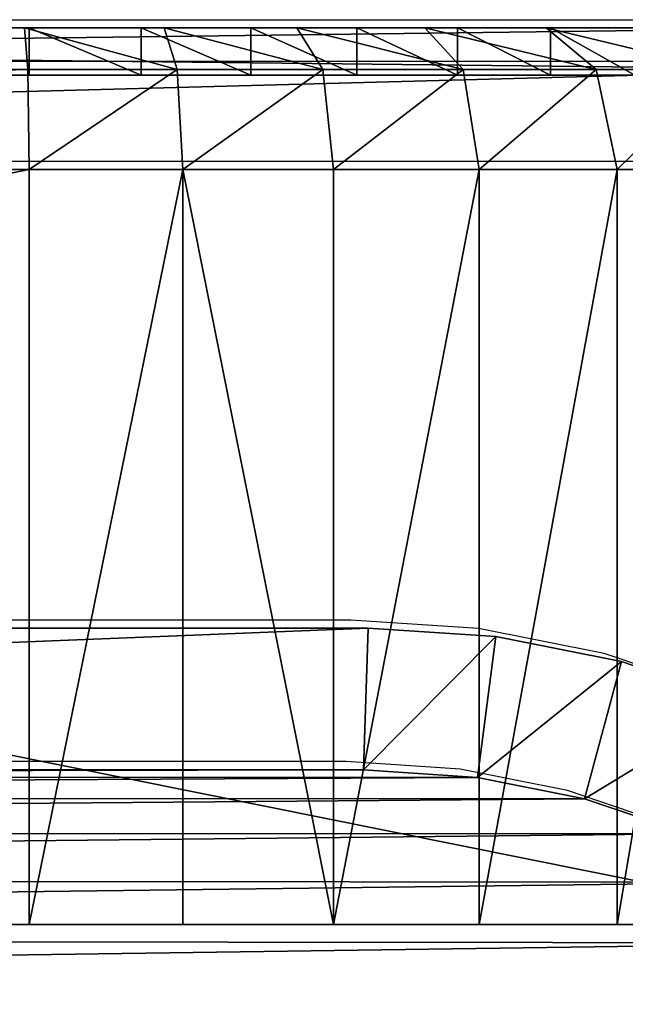
# Model space of a CAD drawing. Units: centimetres. Extents: x -453 to 471, y -397 to 397.
# Drawn here: x -77 to -76, y 244 to 247 of the extents above; entities that cross this region are included whole.
import ezdxf

# ---------------------------------------------------------------- set-up
doc = ezdxf.new("R2010")
doc.units = ezdxf.units.CM
doc.header["$LTSCALE"] = 2.54
doc.layers.get('0').update_dxf_attribs({"true_color": 0xff5454})
doc.layers.add('VP-EQ', color=7, linetype='Continuous', true_color=0x8a3492)

# ---------------------------------------------------------------- blocks, each defined once
blk = doc.blocks.new('Grupuj_266')
at = {"color": 0}
for p, q in [((9.181, 0.5, 23.7627), (1.2193, 0.5, 23.7627)), ((9.181, 0.5, 23.7627), (1.2193, 0.5, 23.7627)), ((1.7205, -1.1, 0.3338), (1.7205, 0.5, 0.3338)), ((1.7205, -1.1, 0.3338), (1.7205, 0.5, 0.3338)), ((2.0128, -1.1, 0.1897), (2.0128, 0.5, 0.1897)), ((2.0128, -1.1, 0.1897), (2.0128, 0.5, 0.1897)), ((2.3215, -1.1, 0.0849), (2.3215, 0.5, 0.0849)), ((2.3215, -1.1, 0.0849), (2.3215, 0.5, 0.0849)), ((2.6411, -1.1, 0.0213), (2.6411, 0.5, 0.0213)), ((2.6411, -1.1, 0.0213), (2.6411, 0.5, 0.0213)), ((2.9664, -1.1), (2.9664, 0.5)), ((10.917, 0.5), (2.9664, 0.5)), ((10.917, 0.5), (2.9664, 0.5)), ((2.9664, -1.1), (2.9664, 0.5)), ((9.181, -1.1, 23.7627), (1.2193, -1.1, 23.7627)), ((9.181, -1.1, 23.7627), (1.2193, -1.1, 23.7627)), ((1.4495, -1.1, 0.5149), (1.7205, -1.1, 0.3338)), ((1.4495, -1.1, 0.5149), (1.7205, -1.1, 0.3338)), ((2.0128, -1.1, 0.1897), (1.7205, -1.1, 0.3338)), ((1.7645, -1.3121, 0.4101), (1.7205, -1.1, 0.3338)), ((2.0128, -1.1, 0.1897), (1.7205, -1.1, 0.3338)), ((1.7645, -1.3121, 0.4101), (1.7205, -1.1, 0.3338)), ((2.0128, -1.1, 0.1897), (2.3215, -1.1, 0.0849)), ((2.0128, -1.1, 0.1897), (2.3215, -1.1, 0.0849)), ((2.0128, -1.1, 0.1897), (2.0465, -1.3121, 0.271)), ((2.0128, -1.1, 0.1897), (2.0465, -1.3121, 0.271)), ((2.6411, -1.1, 0.0213), (2.3215, -1.1, 0.0849)), ((2.3442, -1.3121, 0.17), (2.3215, -1.1, 0.0849)), ((2.6411, -1.1, 0.0213), (2.3215, -1.1, 0.0849)), ((2.3442, -1.3121, 0.17), (2.3215, -1.1, 0.0849)), ((2.9664, -1.1), (2.6411, -1.1, 0.0213)), ((2.9664, -1.1), (2.6411, -1.1, 0.0213)), ((2.6526, -1.3121, 0.1086), (2.6411, -1.1, 0.0213)), ((2.6526, -1.3121, 0.1086), (2.6411, -1.1, 0.0213)), ((2.9692, -1.3121, 0.0879), (2.9664, -1.1)), ((10.917, -1.1), (2.9664, -1.1)), ((10.917, -1.1), (2.9664, -1.1)), ((2.9692, -1.3121, 0.0879), (2.9664, -1.1)), ((9.181, -1.3, 23.0857), (1.2193, -1.3, 23.0857)), ((9.181, -1.3, 23.0857), (1.2193, -1.3, 23.0857)), ((1.2222, -1.3121, 23.6748), (9.1781, -1.3121, 23.6748)), ((1.2222, -1.3121, 23.6748), (9.1781, -1.3121, 23.6748)), ((1.7645, -1.3121, 0.4101), (1.5031, -1.3121, 0.5848)), ((1.7645, -1.3121, 0.4101), (1.5031, -1.3121, 0.5848)), ((1.8708, -1.4, 0.5942), (1.7645, -1.3121, 0.4101)), ((2.0465, -1.3121, 0.271), (1.7645, -1.3121, 0.4101)), ((1.8708, -1.4, 0.5942), (1.7645, -1.3121, 0.4101)), ((2.0465, -1.3121, 0.271), (1.7645, -1.3121, 0.4101)), ((1.8616, -1.4, 1.052), (1.8616, -1.3, 1.052)), ((1.8616, -1.4, 1.052), (1.8616, -1.3, 1.052)), ((2.3442, -1.3121, 0.17), (2.0465, -1.3121, 0.271)), ((2.0465, -1.3121, 0.271), (2.1279, -1.4, 0.4674)), ((2.3442, -1.3121, 0.17), (2.0465, -1.3121, 0.271)), ((2.0465, -1.3121, 0.271), (2.1279, -1.4, 0.4674)), ((2.059, -1.4, 0.9201), (2.059, -1.3, 0.9201)), ((2.059, -1.4, 0.9201), (2.059, -1.3, 0.9201)), ((2.2719, -1.4, 0.8151), (2.2719, -1.3, 0.8151)), ((2.2719, -1.4, 0.8151), (2.2719, -1.3, 0.8151)), ((2.3993, -1.4, 0.3753), (2.3442, -1.3121, 0.17)), ((2.6526, -1.3121, 0.1086), (2.3442, -1.3121, 0.17)), ((2.3993, -1.4, 0.3753), (2.3442, -1.3121, 0.17)), ((2.6526, -1.3121, 0.1086), (2.3442, -1.3121, 0.17)), ((2.4967, -1.4, 0.7388), (2.4967, -1.3, 0.7388)), ((2.4967, -1.4, 0.7388), (2.4967, -1.3, 0.7388)), ((2.9692, -1.3121, 0.0879), (2.6526, -1.3121, 0.1086)), ((2.6804, -1.4, 0.3194), (2.6526, -1.3121, 0.1086)), ((2.9692, -1.3121, 0.0879), (2.6526, -1.3121, 0.1086)), ((2.6804, -1.4, 0.3194), (2.6526, -1.3121, 0.1086)), ((2.7295, -1.4, 0.6925), (2.7295, -1.3, 0.6925)), ((2.7295, -1.4, 0.6925), (2.7295, -1.3, 0.6925)), ((2.9664, -1.4, 0.677), (2.9664, -1.3, 0.677)), ((2.9664, -1.3, 0.677), (10.8948, -1.3, 0.677)), ((2.9664, -1.3, 0.677), (10.8948, -1.3, 0.677)), ((2.9664, -1.4, 0.677), (2.9664, -1.3, 0.677)), ((2.9762, -1.4, 0.3), (2.9692, -1.3121, 0.0879)), ((2.9692, -1.3121, 0.0879), (10.9141, -1.3121, 0.0879)), ((2.9762, -1.4, 0.3), (2.9692, -1.3121, 0.0879)), ((2.9692, -1.3121, 0.0879), (10.9141, -1.3121, 0.0879)), ((9.181, -1.4, 23.0857), (1.2193, -1.4, 23.0857)), ((9.181, -1.4, 23.0857), (1.2193, -1.4, 23.0857)), ((9.1711, -1.4, 23.4627), (1.2292, -1.4, 23.4627)), ((9.1711, -1.4, 23.4627), (1.2292, -1.4, 23.4627)), ((1.6325, -1.4, 0.7534), (1.8708, -1.4, 0.5942)), ((1.6325, -1.4, 0.7534), (1.8708, -1.4, 0.5942)), ((1.8708, -1.4, 0.5942), (2.1279, -1.4, 0.4674)), ((1.8708, -1.4, 0.5942), (2.1279, -1.4, 0.4674)), ((2.1279, -1.4, 0.4674), (2.3993, -1.4, 0.3753)), ((2.1279, -1.4, 0.4674), (2.3993, -1.4, 0.3753)), ((2.3993, -1.4, 0.3753), (2.6804, -1.4, 0.3194)), ((2.3993, -1.4, 0.3753), (2.6804, -1.4, 0.3194)), ((2.6804, -1.4, 0.3194), (2.9762, -1.4, 0.3)), ((2.6804, -1.4, 0.3194), (2.9762, -1.4, 0.3)), ((2.9664, -1.4, 0.677), (10.8948, -1.4, 0.677)), ((2.9664, -1.4, 0.677), (10.8948, -1.4, 0.677)), ((10.9072, -1.4, 0.3), (2.9762, -1.4, 0.3)), ((10.9072, -1.4, 0.3), (2.9762, -1.4, 0.3))]:
    blk.add_line(p, q, dxfattribs=at)
at = {"color": 0, "extrusion": (0, -1, 4.12697e-16)}
for centre, radius in [((2.9664, 2.4917, -0.5), 2.4917), ((2.9664, 2.4917, -0.5), 2.4917), ((2.9664, 2.4917, -0.5), 2.4917), ((2.9664, 2.4917, -0.5), 2.4917), ((2.9664, 2.4917, -0.5), 2.4917), ((2.9664, 2.4917, -0.5), 2.4917), ((2.9664, 2.4917, -0.5), 2.4917), ((2.9664, 2.4917, -0.5), 2.4917), ((2.9664, 2.4917, -0.5), 2.4917), ((2.9664, 2.4917, -0.5), 2.4917), ((2.9664, 2.4917, -0.5), 2.4917), ((2.9664, 2.4917, -0.5), 2.4917), ((2.9664, 2.4917, -0.5), 2.4917), ((2.9664, 2.4917, 1.3), 1.8147), ((2.9664, 2.4917, 1.3), 1.8147), ((2.9664, 2.4917, 1.3), 1.8147), ((2.9664, 2.4917, 1.3), 1.8147), ((2.9664, 2.4917, 1.3), 1.8147), ((2.9664, 2.4917, 1.3), 1.8147), ((2.9664, 2.4917, 1.3), 1.8147), ((2.9664, 2.4917, 1.3), 1.8147), ((2.9664, 2.4917, 1.3), 1.8147), ((2.9664, 2.4917, 1.3), 1.8147), ((2.9664, 2.4917, 1.3), 1.8147), ((2.9664, 2.4917, 1.3), 1.8147), ((2.9664, 2.4917, 1.3), 1.8147), ((2.9664, 2.4917, 1.4), 1.8147), ((2.9664, 2.4917, 1.4), 1.8147), ((2.9664, 2.4917, 1.4), 1.8147), ((2.9664, 2.4917, 1.4), 1.8147), ((2.9664, 2.4917, 1.4), 1.8147), ((2.9664, 2.4917, 1.4), 1.8147), ((2.9664, 2.4917, 1.4), 1.8147), ((2.9664, 2.4917, 1.4), 1.8147), ((2.9664, 2.4917, 1.4), 1.8147), ((2.9664, 2.4917, 1.4), 1.8147), ((2.9664, 2.4917, 1.4), 1.8147), ((2.9664, 2.4917, 1.4), 1.8147), ((2.9664, 2.4917, 1.4), 1.8147)]:
    blk.add_arc(centre, radius, 180, 270, dxfattribs=at)
at = {"color": 0}
mesh = blk.add_polyface(dxfattribs=at)
corners = [(2.9664, 0.5), (11.0094, 0.5, 0.0061), (10.917, 0.5), (2.6411, 0.5, 0.0213), (11.1002, 0.5, 0.0241), (2.3215, 0.5, 0.0849), (11.1879, 0.5, 0.0539), (11.2709, 0.5, 0.0948), (2.0128, 0.5, 0.1897), (11.3479, 0.5, 0.1463), (11.4175, 0.5, 0.2073), (1.7205, 0.5, 0.3338), (11.4785, 0.5, 0.2769), (11.53, 0.5, 0.3539), (1.4495, 0.5, 0.5149), (11.5709, 0.5, 0.4369), (11.6007, 0.5, 0.5246), (1.2044, 0.5, 0.7298), (11.6187, 0.5, 0.6154), (11.6248, 0.5, 0.7078), (11.6248, 0.5, 21.3188), (0.9895, 0.5, 0.9749), (0.8085, 0.5, 1.2459), (0.6643, 0.5, 1.5382), (0.5595, 0.5, 1.8468), (0.496, 0.5, 2.1665), (0.4746, 0.5, 2.4917), (0.4746, 0.5, 23.018), (11.6039, 0.5, 21.6378), (11.5415, 0.5, 21.9513), (11.4388, 0.5, 22.254), (11.2974, 0.5, 22.5407), (11.1198, 0.5, 22.8065), (10.909, 0.5, 23.0469), (0.481, 0.5, 23.1152), (10.6687, 0.5, 23.2577), (0.5, 0.5, 23.2107), (0.5313, 0.5, 23.3029), (10.4029, 0.5, 23.4353), (0.5744, 0.5, 23.3903), (0.6285, 0.5, 23.4713), (10.1162, 0.5, 23.5766), (0.6928, 0.5, 23.5445), (0.766, 0.5, 23.6088), (9.8135, 0.5, 23.6794), (0.847, 0.5, 23.6629), (0.9344, 0.5, 23.706), (9.4999, 0.5, 23.7418), (1.0266, 0.5, 23.7373), (1.1221, 0.5, 23.7563), (9.181, 0.5, 23.7627), (1.2193, 0.5, 23.7627)]
mesh.append_faces([[corners[k] for k in face] for face in [(0, 1, 2), (50, 49, 51)]], dxfattribs={"vtx0": -1, "color": 0})
mesh.append_faces([[corners[k] for k in face] for face in [(1, 3, 4), (4, 5, 6), (6, 5, 7), (7, 8, 9), (9, 8, 10), (10, 11, 12), (12, 11, 13), (13, 14, 15), (15, 14, 16), (16, 17, 18), (18, 17, 19), (19, 17, 20), (20, 27, 28), (28, 27, 29), (29, 27, 30), (30, 27, 31), (31, 27, 32), (32, 27, 33), (33, 34, 35), (35, 37, 38), (38, 40, 41), (41, 43, 44), (44, 46, 47), (47, 49, 50)]], dxfattribs={"vtx0": -1, "vtx1": -1, "color": 0})
mesh.append_faces([[corners[k] for k in face] for face in [(1, 0, 3), (4, 3, 5), (7, 5, 8), (10, 8, 11), (13, 11, 14), (16, 14, 17), (20, 17, 21), (20, 21, 22), (20, 22, 23), (20, 23, 24), (20, 24, 25), (20, 25, 26), (20, 26, 27), (33, 27, 34), (35, 34, 36), (35, 36, 37), (38, 37, 39), (38, 39, 40), (41, 40, 42), (41, 42, 43), (44, 43, 45), (44, 45, 46), (47, 46, 48), (47, 48, 49)]], dxfattribs={"vtx0": -1, "vtx2": -1, "color": 0})
mesh = blk.add_polyface(dxfattribs=at)
corners = [(9.181, -1.1, 23.7627), (1.2193, 0.5, 23.7627), (1.2193, -1.1, 23.7627), (9.181, 0.5, 23.7627)]
mesh.append_faces([[corners[k] for k in face] for face in [(0, 1, 2), (1, 0, 3)]], dxfattribs={"vtx0": -1, "color": 0})
mesh = blk.add_polyface(dxfattribs=at)
corners = [(1.7205, 0.5, 0.3338), (1.4495, -1.1, 0.5149), (1.4495, 0.5, 0.5149), (1.7205, -1.1, 0.3338)]
mesh.append_faces([[corners[k] for k in face] for face in [(0, 1, 2), (1, 0, 3)]], dxfattribs={"vtx0": -1, "color": 0})
mesh = blk.add_polyface(dxfattribs=at)
corners = [(2.0128, 0.5, 0.1897), (1.7205, -1.1, 0.3338), (1.7205, 0.5, 0.3338), (2.0128, -1.1, 0.1897)]
mesh.append_faces([[corners[k] for k in face] for face in [(0, 1, 2), (1, 0, 3)]], dxfattribs={"vtx0": -1, "color": 0})
mesh = blk.add_polyface(dxfattribs=at)
corners = [(2.3215, 0.5, 0.0849), (2.0128, -1.1, 0.1897), (2.0128, 0.5, 0.1897), (2.3215, -1.1, 0.0849)]
mesh.append_faces([[corners[k] for k in face] for face in [(0, 1, 2), (1, 0, 3)]], dxfattribs={"vtx0": -1, "color": 0})
mesh = blk.add_polyface(dxfattribs=at)
corners = [(2.3215, 0.5, 0.0849), (2.6411, -1.1, 0.0213), (2.3215, -1.1, 0.0849), (2.6411, 0.5, 0.0213)]
mesh.append_faces([[corners[k] for k in face] for face in [(0, 1, 2), (1, 0, 3)]], dxfattribs={"vtx0": -1, "color": 0})
mesh = blk.add_polyface(dxfattribs=at)
corners = [(2.9664, 0.5), (2.6411, -1.1, 0.0213), (2.6411, 0.5, 0.0213), (2.9664, -1.1)]
mesh.append_faces([[corners[k] for k in face] for face in [(0, 1, 2), (1, 0, 3)]], dxfattribs={"vtx0": -1, "color": 0})
mesh = blk.add_polyface(dxfattribs=at)
corners = [(10.917, 0.5), (2.9664, -1.1), (2.9664, 0.5), (10.917, -1.1)]
mesh.append_faces([[corners[k] for k in face] for face in [(0, 1, 2), (1, 0, 3)]], dxfattribs={"vtx0": -1, "color": 0})
mesh = blk.add_polyface(dxfattribs=at)
corners = [(1.2222, -1.3121, 23.6748), (9.181, -1.1, 23.7627), (1.2193, -1.1, 23.7627), (9.1781, -1.3121, 23.6748)]
mesh.append_faces([[corners[k] for k in face] for face in [(0, 1, 2), (1, 0, 3)]], dxfattribs={"vtx0": -1, "color": 0})
mesh = blk.add_polyface(dxfattribs=at)
corners = [(1.7205, -1.1, 0.3338), (1.5031, -1.3121, 0.5848), (1.4495, -1.1, 0.5149), (1.7645, -1.3121, 0.4101)]
mesh.append_faces([[corners[k] for k in face] for face in [(0, 1, 2), (1, 0, 3)]], dxfattribs={"vtx0": -1, "color": 0})
mesh = blk.add_polyface(dxfattribs=at)
corners = [(2.0128, -1.1, 0.1897), (1.7645, -1.3121, 0.4101), (1.7205, -1.1, 0.3338), (2.0465, -1.3121, 0.271)]
mesh.append_faces([[corners[k] for k in face] for face in [(0, 1, 2), (1, 0, 3)]], dxfattribs={"vtx0": -1, "color": 0})
mesh = blk.add_polyface(dxfattribs=at)
corners = [(2.3215, -1.1, 0.0849), (2.0465, -1.3121, 0.271), (2.0128, -1.1, 0.1897), (2.3442, -1.3121, 0.17)]
mesh.append_faces([[corners[k] for k in face] for face in [(0, 1, 2), (1, 0, 3)]], dxfattribs={"vtx0": -1, "color": 0})
mesh = blk.add_polyface(dxfattribs=at)
corners = [(2.6411, -1.1, 0.0213), (2.3442, -1.3121, 0.17), (2.3215, -1.1, 0.0849), (2.6526, -1.3121, 0.1086)]
mesh.append_faces([[corners[k] for k in face] for face in [(0, 1, 2), (1, 0, 3)]], dxfattribs={"vtx0": -1, "color": 0})
mesh = blk.add_polyface(dxfattribs=at)
corners = [(2.9664, -1.1), (2.6526, -1.3121, 0.1086), (2.6411, -1.1, 0.0213), (2.9692, -1.3121, 0.0879)]
mesh.append_faces([[corners[k] for k in face] for face in [(0, 1, 2), (1, 0, 3)]], dxfattribs={"vtx0": -1, "color": 0})
mesh = blk.add_polyface(dxfattribs=at)
corners = [(10.917, -1.1), (2.9692, -1.3121, 0.0879), (2.9664, -1.1), (10.9141, -1.3121, 0.0879)]
mesh.append_faces([[corners[k] for k in face] for face in [(0, 1, 2), (1, 0, 3)]], dxfattribs={"vtx0": -1, "color": 0})
mesh = blk.add_polyface(dxfattribs=at)
corners = [(10.9228, -1.3, 0.6788), (2.9664, -1.3, 0.677), (10.8948, -1.3, 0.677), (2.7295, -1.3, 0.6925), (10.9301, -1.3, 0.6813), (10.9365, -1.3, 0.6856), (10.9416, -1.3, 0.6914), (10.945, -1.3, 0.6983), (2.4967, -1.3, 0.7388), (10.9461, -1.3, 0.7039), (10.9478, -1.3, 0.7299), (10.9478, -1.3, 21.3188), (2.2719, -1.3, 0.8151), (2.059, -1.3, 0.9201), (1.8616, -1.3, 1.052), (1.6831, -1.3, 1.2085), (1.5266, -1.3, 1.387), (1.3947, -1.3, 1.5844), (1.2898, -1.3, 1.7973), (1.2135, -1.3, 2.022), (1.1671, -1.3, 2.2548), (1.1516, -1.3, 2.4917), (1.1516, -1.3, 23.018), (10.9327, -1.3, 21.5495), (10.8876, -1.3, 21.7761), (10.8133, -1.3, 21.995), (10.7111, -1.3, 22.2023), (10.5827, -1.3, 22.3944), (10.4303, -1.3, 22.5682), (10.2565, -1.3, 22.7206), (10.0644, -1.3, 22.849), (9.8571, -1.3, 22.9512), (9.6383, -1.3, 23.0255), (1.1522, -1.3, 23.0268), (9.4116, -1.3, 23.0706), (1.1539, -1.3, 23.0355), (1.1568, -1.3, 23.0439), (1.1607, -1.3, 23.0518), (1.1656, -1.3, 23.0592), (1.1715, -1.3, 23.0658), (1.1781, -1.3, 23.0717), (9.181, -1.3, 23.0857), (1.1855, -1.3, 23.0766), (1.1934, -1.3, 23.0805), (1.2018, -1.3, 23.0834), (1.2105, -1.3, 23.0851), (1.2193, -1.3, 23.0857)]
mesh.append_faces([[corners[k] for k in face] for face in [(0, 1, 2), (45, 41, 46)]], dxfattribs={"vtx0": -1, "color": 0})
mesh.append_faces([[corners[k] for k in face] for face in [(1, 0, 3), (3, 7, 8), (8, 11, 12), (12, 11, 13), (13, 11, 14), (14, 11, 15), (15, 11, 16), (16, 11, 17), (17, 11, 18), (18, 11, 19), (19, 11, 20), (20, 11, 21), (21, 11, 22), (22, 32, 33), (33, 34, 35), (35, 34, 36), (36, 34, 37), (37, 34, 38), (38, 34, 39), (39, 34, 40), (40, 41, 42), (42, 41, 43), (43, 41, 44), (44, 41, 45)]], dxfattribs={"vtx0": -1, "vtx1": -1, "color": 0})
mesh.append_faces([[corners[k] for k in face] for face in [(3, 0, 4), (3, 4, 5), (3, 5, 6), (3, 6, 7), (8, 7, 9), (8, 9, 10), (8, 10, 11), (22, 11, 23), (22, 23, 24), (22, 24, 25), (22, 25, 26), (22, 26, 27), (22, 27, 28), (22, 28, 29), (22, 29, 30), (22, 30, 31), (22, 31, 32), (33, 32, 34), (40, 34, 41)]], dxfattribs={"vtx0": -1, "vtx2": -1, "color": 0})
mesh = blk.add_polyface(dxfattribs=at)
corners = [(9.181, -1.3, 23.0857), (1.2193, -1.4, 23.0857), (1.2193, -1.3, 23.0857), (9.181, -1.4, 23.0857)]
mesh.append_faces([[corners[k] for k in face] for face in [(0, 1, 2), (1, 0, 3)]], dxfattribs={"vtx0": -1, "color": 0})
mesh = blk.add_polyface(dxfattribs=at)
corners = [(9.1711, -1.4, 23.4627), (1.2222, -1.3121, 23.6748), (1.2292, -1.4, 23.4627), (9.1781, -1.3121, 23.6748)]
mesh.append_faces([[corners[k] for k in face] for face in [(0, 1, 2), (1, 0, 3)]], dxfattribs={"vtx0": -1, "color": 0})
mesh = blk.add_polyface(dxfattribs=at)
corners = [(1.8708, -1.4, 0.5942), (1.5031, -1.3121, 0.5848), (1.7645, -1.3121, 0.4101), (1.6325, -1.4, 0.7534)]
mesh.append_faces([[corners[k] for k in face] for face in [(0, 1, 2), (1, 0, 3)]], dxfattribs={"vtx0": -1, "color": 0})
mesh = blk.add_polyface(dxfattribs=at)
corners = [(1.8616, -1.4, 1.052), (1.6831, -1.3, 1.2085), (1.6831, -1.4, 1.2085), (1.8616, -1.3, 1.052)]
mesh.append_faces([[corners[k] for k in face] for face in [(0, 1, 2), (1, 0, 3)]], dxfattribs={"vtx0": -1, "color": 0})
mesh = blk.add_polyface(dxfattribs=at)
corners = [(2.1279, -1.4, 0.4674), (1.7645, -1.3121, 0.4101), (2.0465, -1.3121, 0.271), (1.8708, -1.4, 0.5942)]
mesh.append_faces([[corners[k] for k in face] for face in [(0, 1, 2), (1, 0, 3)]], dxfattribs={"vtx0": -1, "color": 0})
mesh = blk.add_polyface(dxfattribs=at)
corners = [(2.059, -1.4, 0.9201), (1.8616, -1.3, 1.052), (1.8616, -1.4, 1.052), (2.059, -1.3, 0.9201)]
mesh.append_faces([[corners[k] for k in face] for face in [(0, 1, 2), (1, 0, 3)]], dxfattribs={"vtx0": -1, "color": 0})
mesh = blk.add_polyface(dxfattribs=at)
corners = [(2.3993, -1.4, 0.3753), (2.0465, -1.3121, 0.271), (2.3442, -1.3121, 0.17), (2.1279, -1.4, 0.4674)]
mesh.append_faces([[corners[k] for k in face] for face in [(0, 1, 2), (1, 0, 3)]], dxfattribs={"vtx0": -1, "color": 0})
mesh = blk.add_polyface(dxfattribs=at)
corners = [(2.2719, -1.4, 0.8151), (2.059, -1.3, 0.9201), (2.059, -1.4, 0.9201), (2.2719, -1.3, 0.8151)]
mesh.append_faces([[corners[k] for k in face] for face in [(0, 1, 2), (1, 0, 3)]], dxfattribs={"vtx0": -1, "color": 0})
mesh = blk.add_polyface(dxfattribs=at)
corners = [(2.4967, -1.4, 0.7388), (2.2719, -1.3, 0.8151), (2.2719, -1.4, 0.8151), (2.4967, -1.3, 0.7388)]
mesh.append_faces([[corners[k] for k in face] for face in [(0, 1, 2), (1, 0, 3)]], dxfattribs={"vtx0": -1, "color": 0})
mesh = blk.add_polyface(dxfattribs=at)
corners = [(2.6804, -1.4, 0.3194), (2.3442, -1.3121, 0.17), (2.6526, -1.3121, 0.1086), (2.3993, -1.4, 0.3753)]
mesh.append_faces([[corners[k] for k in face] for face in [(0, 1, 2), (1, 0, 3)]], dxfattribs={"vtx0": -1, "color": 0})
mesh = blk.add_polyface(dxfattribs=at)
corners = [(2.7295, -1.4, 0.6925), (2.4967, -1.3, 0.7388), (2.4967, -1.4, 0.7388), (2.7295, -1.3, 0.6925)]
mesh.append_faces([[corners[k] for k in face] for face in [(0, 1, 2), (1, 0, 3)]], dxfattribs={"vtx0": -1, "color": 0})
mesh = blk.add_polyface(dxfattribs=at)
corners = [(2.9762, -1.4, 0.3), (2.6526, -1.3121, 0.1086), (2.9692, -1.3121, 0.0879), (2.6804, -1.4, 0.3194)]
mesh.append_faces([[corners[k] for k in face] for face in [(0, 1, 2), (1, 0, 3)]], dxfattribs={"vtx0": -1, "color": 0})
mesh = blk.add_polyface(dxfattribs=at)
corners = [(2.9664, -1.4, 0.677), (2.7295, -1.3, 0.6925), (2.7295, -1.4, 0.6925), (2.9664, -1.3, 0.677)]
mesh.append_faces([[corners[k] for k in face] for face in [(0, 1, 2), (1, 0, 3)]], dxfattribs={"vtx0": -1, "color": 0})
mesh = blk.add_polyface(dxfattribs=at)
corners = [(10.8948, -1.4, 0.677), (2.9664, -1.3, 0.677), (2.9664, -1.4, 0.677), (10.8948, -1.3, 0.677)]
mesh.append_faces([[corners[k] for k in face] for face in [(0, 1, 2), (1, 0, 3)]], dxfattribs={"vtx0": -1, "color": 0})
mesh = blk.add_polyface(dxfattribs=at)
corners = [(10.9072, -1.4, 0.3), (2.9692, -1.3121, 0.0879), (10.9141, -1.3121, 0.0879), (2.9762, -1.4, 0.3)]
mesh.append_faces([[corners[k] for k in face] for face in [(0, 1, 2), (1, 0, 3)]], dxfattribs={"vtx0": -1, "color": 0})
mesh = blk.add_polyface(dxfattribs=at)
corners = [(11.3207, -1.4, 0.6546), (10.9228, -1.4, 0.6788), (10.8948, -1.4, 0.677), (11.3248, -1.4, 0.7176), (10.9301, -1.4, 0.6813), (10.9365, -1.4, 0.6856), (10.9416, -1.4, 0.6914), (10.945, -1.4, 0.6983), (10.9461, -1.4, 0.7039), (10.9478, -1.4, 0.7299), (11.3248, -1.4, 21.309), (10.9478, -1.4, 21.3188), (11.3058, -1.4, 21.5986), (10.9327, -1.4, 21.5495), (10.8876, -1.4, 21.7761), (11.2511, -1.4, 21.8735), (10.8133, -1.4, 21.995), (11.161, -1.4, 22.139), (10.7111, -1.4, 22.2023), (11.037, -1.4, 22.3904), (10.5827, -1.4, 22.3944), (10.8813, -1.4, 22.6235), (10.4303, -1.4, 22.5682), (10.2565, -1.4, 22.7206), (10.6964, -1.4, 22.8343), (10.0644, -1.4, 22.849), (10.4856, -1.4, 23.0191), (9.8571, -1.4, 22.9512), (9.6383, -1.4, 23.0255), (10.2525, -1.4, 23.1749), (9.4116, -1.4, 23.0706), (9.181, -1.4, 23.0857), (1.2193, -1.4, 23.0857), (0.7904, -1.4, 23.1329), (0.8091, -1.4, 23.1879), (10.0011, -1.4, 23.2989), (0.8348, -1.4, 23.24), (0.867, -1.4, 23.2883), (0.9053, -1.4, 23.332), (9.7357, -1.4, 23.389), (0.949, -1.4, 23.3703), (0.9973, -1.4, 23.4025), (9.4607, -1.4, 23.4437), (1.0494, -1.4, 23.4282), (1.1044, -1.4, 23.4469), (9.1711, -1.4, 23.4627), (1.1614, -1.4, 23.4582), (1.2292, -1.4, 23.4627), (10.9701, -1.4, 0.3041), (2.9762, -1.4, 0.3), (10.9072, -1.4, 0.3), (2.6804, -1.4, 0.3194), (11.0224, -1.4, 0.3145), (11.0728, -1.4, 0.3316), (2.3993, -1.4, 0.3753), (11.1206, -1.4, 0.3552), (11.1649, -1.4, 0.3848), (2.1279, -1.4, 0.4674), (11.2049, -1.4, 0.4199), (11.24, -1.4, 0.4599), (11.2696, -1.4, 0.5042), (1.8708, -1.4, 0.5942), (11.2932, -1.4, 0.552), (11.3103, -1.4, 0.6024), (2.9664, -1.4, 0.677), (1.6325, -1.4, 0.7534), (2.7295, -1.4, 0.6925), (2.4967, -1.4, 0.7388), (2.2719, -1.4, 0.8151), (1.417, -1.4, 0.9424), (2.059, -1.4, 0.9201), (1.8616, -1.4, 1.052), (1.2281, -1.4, 1.1579), (1.6831, -1.4, 1.2085), (1.0688, -1.4, 1.3962), (1.5266, -1.4, 1.387), (1.3947, -1.4, 1.5844), (0.9421, -1.4, 1.6532), (1.2898, -1.4, 1.7973), (0.8499, -1.4, 1.9246), (1.2135, -1.4, 2.022), (0.794, -1.4, 2.2057), (1.1671, -1.4, 2.2548), (0.7746, -1.4, 2.5015), (1.1516, -1.4, 2.4917), (1.1516, -1.4, 23.018), (0.7746, -1.4, 23.0081), (0.7791, -1.4, 23.0759), (1.1522, -1.4, 23.0268), (1.1539, -1.4, 23.0355), (1.1568, -1.4, 23.0439), (1.1607, -1.4, 23.0518), (1.1656, -1.4, 23.0592), (1.1715, -1.4, 23.0658), (1.1781, -1.4, 23.0717), (1.1855, -1.4, 23.0766), (1.1934, -1.4, 23.0805), (1.2018, -1.4, 23.0834), (1.2105, -1.4, 23.0851)]
mesh.append_faces([[corners[k] for k in face] for face in [(46, 45, 47), (48, 49, 50)]], dxfattribs={"vtx0": -1, "color": 0})
mesh.append_faces([[corners[k] for k in face] for face in [(1, 3, 4), (4, 3, 5), (5, 3, 6), (6, 3, 7), (7, 3, 8), (8, 3, 9), (9, 10, 11), (11, 12, 13), (13, 12, 14), (14, 15, 16), (16, 17, 18), (18, 19, 20), (20, 21, 22), (22, 21, 23), (23, 24, 25), (25, 26, 27), (27, 26, 28), (28, 29, 30), (30, 29, 31), (31, 29, 32), (33, 29, 34), (34, 35, 36), (36, 35, 37), (37, 35, 38), (38, 39, 40), (40, 39, 41), (41, 42, 43), (43, 42, 44), (44, 45, 46), (49, 48, 51), (51, 53, 54), (54, 56, 57), (57, 60, 61), (61, 64, 65), (64, 0, 2), (65, 68, 69), (69, 71, 72), (72, 73, 74), (74, 76, 77), (77, 78, 79), (79, 80, 81), (81, 82, 83), (83, 85, 86), (86, 85, 87), (87, 95, 33)]], dxfattribs={"vtx0": -1, "vtx1": -1, "color": 0})
mesh.append_faces([[corners[k] for k in face] for face in [(32, 29, 33), (61, 63, 64)]], dxfattribs={"vtx0": -1, "vtx1": -1, "vtx2": -1, "color": 0})
mesh.append_faces([[corners[k] for k in face] for face in [(0, 1, 2), (1, 0, 3), (9, 3, 10), (11, 10, 12), (14, 12, 15), (16, 15, 17), (18, 17, 19), (20, 19, 21), (23, 21, 24), (25, 24, 26), (28, 26, 29), (34, 29, 35), (38, 35, 39), (41, 39, 42), (44, 42, 45), (51, 48, 52), (51, 52, 53), (54, 53, 55), (54, 55, 56), (57, 56, 58), (57, 58, 59), (57, 59, 60), (61, 60, 62), (61, 62, 63), (64, 63, 0), (65, 64, 66), (65, 66, 67), (65, 67, 68), (69, 68, 70), (69, 70, 71), (72, 71, 73), (74, 73, 75), (74, 75, 76), (77, 76, 78), (79, 78, 80), (81, 80, 82), (83, 82, 84), (83, 84, 85), (87, 85, 88), (87, 88, 89), (87, 89, 90), (87, 90, 91), (87, 91, 92), (87, 92, 93), (87, 93, 94), (87, 94, 95), (33, 95, 96), (33, 96, 97), (33, 97, 98), (33, 98, 32)]], dxfattribs={"vtx0": -1, "vtx2": -1, "color": 0})
blk = doc.blocks.new('Grupuj_265')
at = {"color": 0}
blk.add_blockref('Grupuj_266', (0, 1.2), dxfattribs=at)
blk = doc.blocks.new('Komponent_27')
at = {"color": 18, "true_color": 0x000000}
blk.add_blockref('Grupuj_265', (0, 0), dxfattribs=at)
blk = doc.blocks.new('Grupuj_12')
at = {"color": 7, "true_color": 0xfaf9fa}
for p, q in [((7.9529, 0, 22.7646), (0.0782, 0, 22.7646)), ((0.5338, 0, 1.0338), (0.7127, 0, 0.8769)), ((0.7127, 0, 0.8769), (0.9105, 0, 0.7447)), ((0.9105, 0, 0.7447), (1.1239, 0, 0.6395)), ((1.1239, 0, 0.6395), (1.3491, 0, 0.563)), ((1.3491, 0, 0.563), (1.5825, 0, 0.5166)), ((1.5825, 0, 0.5166), (1.8362, 0, 0.5))]:
    blk.add_line(p, q, dxfattribs=at)
mesh = blk.add_polyface(dxfattribs=at)
corners = [(9.6772, 0, 0.5014), (1.8362, 0, 0.5), (9.6556, 0, 0.5), (1.5825, 0, 0.5166), (9.6839, 0, 0.5037), (9.6898, 0, 0.5076), (9.6945, 0, 0.513), (9.6977, 0, 0.5193), (1.3491, 0, 0.563), (9.6987, 0, 0.5246), (9.7, 0, 0.5444), (9.7, 0, 21.0175), (1.1239, 0, 0.6395), (0.9105, 0, 0.7447), (0.7127, 0, 0.8769), (0.5338, 0, 1.0338), (0.3769, 0, 1.2127), (0.2447, 0, 1.4105), (0.1395, 0, 1.6239), (0.063, 0, 1.8491), (0.0166, 0, 2.0825), (0, 0, 2.3362), (0, 0, 22.6864), (9.6841, 0, 21.2596), (9.64, 0, 21.4815), (9.5673, 0, 21.6958), (9.4672, 0, 21.8987), (9.3415, 0, 22.0868), (9.1923, 0, 22.2569), (9.0222, 0, 22.4061), (8.8341, 0, 22.5318), (8.6312, 0, 22.6319), (8.4169, 0, 22.7046), (0.0016, 0, 22.7107), (8.195, 0, 22.7487), (0.0031, 0, 22.7185), (0.0057, 0, 22.7261), (0.0092, 0, 22.7332), (0.0136, 0, 22.7398), (0.0189, 0, 22.7458), (0.0248, 0, 22.751), (7.9529, 0, 22.7646), (0.0314, 0, 22.7554), (0.0386, 0, 22.7589), (0.0461, 0, 22.7615), (0.0539, 0, 22.763), (0.0782, 0, 22.7646)]
mesh.append_faces([[corners[k] for k in face] for face in [(0, 1, 2), (45, 41, 46)]], dxfattribs={"vtx0": -1, "color": 7})
mesh.append_faces([[corners[k] for k in face] for face in [(1, 0, 3), (3, 7, 8), (8, 11, 12), (12, 11, 13), (13, 11, 14), (14, 11, 15), (15, 11, 16), (16, 11, 17), (17, 11, 18), (18, 11, 19), (19, 11, 20), (20, 11, 21), (21, 11, 22), (22, 32, 33), (33, 34, 35), (35, 34, 36), (36, 34, 37), (37, 34, 38), (38, 34, 39), (39, 34, 40), (40, 41, 42), (42, 41, 43), (43, 41, 44), (44, 41, 45)]], dxfattribs={"vtx0": -1, "vtx1": -1, "color": 7})
mesh.append_faces([[corners[k] for k in face] for face in [(3, 0, 4), (3, 4, 5), (3, 5, 6), (3, 6, 7), (8, 7, 9), (8, 9, 10), (8, 10, 11), (22, 11, 23), (22, 23, 24), (22, 24, 25), (22, 25, 26), (22, 26, 27), (22, 27, 28), (22, 28, 29), (22, 29, 30), (22, 30, 31), (22, 31, 32), (33, 32, 34), (40, 34, 41)]], dxfattribs={"vtx0": -1, "vtx2": -1, "color": 7})
blk = doc.blocks.new('Komponent_36')
at = {"color": 0}
for name, p in [('Komponent_27', (-1.1835, 0.3, 150.0461)), ('Grupuj_12', (-0.0227, 0.1, 150.2944))]:
    blk.add_blockref(name, p, dxfattribs=at)
blk = doc.blocks.new('Grupuj_30')
at = {"color": 0}
for p, q in [((0.1578, 10.3206, 0.3), (0.0706, 10.0639, 0.3)), ((0.0706, 10.0639, 1.6), (0.1578, 10.3206, 1.6)), ((0.1578, 10.3206, 0.3), (0.0706, 10.0639, 0.3)), ((0.0706, 10.0639, 1.6), (0.1578, 10.3206, 1.6)), ((0.4355, 10.2055, 1.9), (0.361, 9.9861, 1.9)), ((0.361, 9.9861), (0.4355, 10.2055)), ((0.361, 9.9861), (0.4355, 10.2055)), ((0.4355, 10.2055, 1.9), (0.361, 9.9861, 1.9)), ((0.0706, 10.0639, 0.3), (0.0177, 9.798, 0.3)), ((0.0177, 9.798, 1.6), (0.0706, 10.0639, 1.6)), ((0.0706, 10.0639, 0.3), (0.0177, 9.798, 0.3)), ((0.0177, 9.798, 1.6), (0.0706, 10.0639, 1.6)), ((0.0706, 10.0639, 1.6), (0.0706, 10.0639, 0.3)), ((0.0706, 10.0639, 1.6), (0.0706, 10.0639, 0.3)), ((0.361, 9.9861), (0.0706, 10.0639, 0.3)), ((0.361, 9.9861), (0.0706, 10.0639, 0.3)), ((0.0706, 10.0639, 1.6), (0.361, 9.9861, 1.9)), ((0.0706, 10.0639, 1.6), (0.361, 9.9861, 1.9)), ((0.361, 9.9861, 1.9), (0.3158, 9.7587, 1.9)), ((0.3158, 9.7587), (0.361, 9.9861)), ((0.3158, 9.7587), (0.361, 9.9861)), ((0.361, 9.9861, 1.9), (0.3158, 9.7587, 1.9)), ((0.0177, 9.798, 0.3), (0, 9.5275, 0.3)), ((0, 9.5275, 1.6), (0.0177, 9.798, 1.6)), ((0.0177, 9.798, 0.3), (0, 9.5275, 0.3)), ((0, 9.5275, 1.6), (0.0177, 9.798, 1.6)), ((0.0177, 9.798, 1.6), (0.0177, 9.798, 0.3)), ((0.0177, 9.798, 1.6), (0.0177, 9.798, 0.3)), ((0.3158, 9.7587), (0.0177, 9.798, 0.3)), ((0.0177, 9.798, 1.6), (0.3158, 9.7587, 1.9)), ((0.3158, 9.7587), (0.0177, 9.798, 0.3)), ((0.0177, 9.798, 1.6), (0.3158, 9.7587, 1.9)), ((0.3158, 9.7587, 1.9), (0.3, 9.5176, 1.9)), ((0.3, 9.5176), (0.3158, 9.7587)), ((0.3, 9.5176), (0.3158, 9.7587)), ((0.3158, 9.7587, 1.9), (0.3, 9.5176, 1.9)), ((0, 9.5275, 1.6), (0, 9.5275, 0.3)), ((0, 2.0217, 0.3), (0, 9.5275, 0.3)), ((0, 9.5275, 1.6), (0, 2.0217, 1.6)), ((0, 9.5275, 1.6), (0, 9.5275, 0.3)), ((0, 9.5275, 1.6), (0, 2.0217, 1.6)), ((0.3, 9.5176, 1.9), (0, 9.5275, 1.6)), ((0, 9.5275, 0.3), (0.3, 9.5176)), ((0, 2.0217, 0.3), (0, 9.5275, 0.3)), ((0, 9.5275, 0.3), (0.3, 9.5176)), ((0.3, 9.5176, 1.9), (0, 9.5275, 1.6)), ((0.3, 9.5176, 1.9), (0.3, 2.0315, 1.9)), ((0.3, 9.5176), (0.3, 2.0315)), ((0.3, 9.5176, 1.9), (0.3, 2.0315, 1.9)), ((0.3, 9.5176), (0.3, 2.0315))]:
    blk.add_line(p, q, dxfattribs=at)
mesh = blk.add_polyface(dxfattribs=at)
corners = [(0.3154, 1.797, 1.9), (0.3, 9.5176, 1.9), (0.3, 2.0315, 1.9), (0.3158, 9.7587, 1.9), (0.3593, 1.5762, 1.9), (0.361, 9.9861, 1.9), (0.4316, 1.3631, 1.9), (0.4355, 10.2055, 1.9), (0.5312, 1.1612, 1.9), (0.538, 10.4134, 1.9), (0.6563, 0.974, 1.9), (0.6668, 10.6061, 1.9), (0.8047, 0.8047, 1.9), (0.8196, 10.7804, 1.9), (0.974, 0.6563, 1.9), (0.9939, 10.9332, 1.9), (1.1612, 0.5312, 1.9), (1.1866, 11.062, 1.9), (1.3631, 0.4316, 1.9), (1.3945, 11.1645, 1.9), (1.5762, 0.3593, 1.9), (1.6139, 11.239, 1.9), (1.797, 0.3154, 1.9), (1.8413, 11.2842, 1.9), (2.0315, 0.3, 1.9), (2.0824, 11.3, 1.9), (9.4807, 0.3, 1.9), (9.5691, 11.3, 1.9), (9.7266, 0.3161, 1.9), (9.8035, 11.2846, 1.9), (9.9587, 0.3623, 1.9), (10.0242, 11.2407, 1.9), (10.1827, 0.4383, 1.9), (10.2373, 11.1684, 1.9), (10.3949, 0.543, 1.9), (10.4391, 11.0689, 1.9), (10.5917, 0.6744, 1.9), (10.6263, 10.9438, 1.9), (10.7696, 0.8304, 1.9), (10.7955, 10.7955, 1.9), (10.9256, 1.0083, 1.9), (10.9438, 10.6263, 1.9), (11.057, 1.2051, 1.9), (11.0689, 10.4391, 1.9), (11.1617, 1.4173, 1.9), (11.1684, 10.2373, 1.9), (11.2377, 1.6413, 1.9), (11.2407, 10.0242, 1.9), (11.2839, 1.8734, 1.9), (11.2846, 9.8035, 1.9), (11.3, 2.1193, 1.9), (11.3, 9.5691, 1.9)]
mesh.append_faces([[corners[k] for k in face] for face in [(0, 1, 2), (49, 50, 51)]], dxfattribs={"vtx0": -1, "color": 0})
mesh.append_faces([[corners[k] for k in face] for face in [(1, 0, 3), (3, 4, 5), (5, 6, 7), (7, 8, 9), (9, 10, 11), (11, 12, 13), (13, 14, 15), (15, 16, 17), (17, 18, 19), (19, 20, 21), (21, 22, 23), (23, 24, 25), (25, 26, 27), (27, 28, 29), (29, 30, 31), (31, 32, 33), (33, 34, 35), (35, 36, 37), (37, 38, 39), (39, 40, 41), (41, 42, 43), (43, 44, 45), (45, 46, 47), (47, 48, 49)]], dxfattribs={"vtx0": -1, "vtx1": -1, "color": 0})
mesh.append_faces([[corners[k] for k in face] for face in [(3, 0, 4), (5, 4, 6), (7, 6, 8), (9, 8, 10), (11, 10, 12), (13, 12, 14), (15, 14, 16), (17, 16, 18), (19, 18, 20), (21, 20, 22), (23, 22, 24), (25, 24, 26), (27, 26, 28), (29, 28, 30), (31, 30, 32), (33, 32, 34), (35, 34, 36), (37, 36, 38), (39, 38, 40), (41, 40, 42), (43, 42, 44), (45, 44, 46), (47, 46, 48), (49, 48, 50)]], dxfattribs={"vtx0": -1, "vtx2": -1, "color": 0})
mesh = blk.add_polyface(dxfattribs=at)
corners = [(0.3, 9.5176), (0.3154, 1.797), (0.3, 2.0315), (0.3158, 9.7587), (0.3593, 1.5762), (0.361, 9.9861), (0.4316, 1.3631), (0.4355, 10.2055), (0.5312, 1.1612), (0.538, 10.4134), (0.6563, 0.974), (0.6668, 10.6061), (0.8047, 0.8047), (0.8196, 10.7804), (0.974, 0.6563), (0.9939, 10.9332), (1.1612, 0.5312), (1.1866, 11.062), (1.3631, 0.4316), (1.3945, 11.1645), (1.5762, 0.3593), (1.6139, 11.239), (1.797, 0.3154), (1.8413, 11.2842), (2.0315, 0.3), (2.0824, 11.3), (9.4807, 0.3), (9.5691, 11.3), (9.7266, 0.3161), (9.8035, 11.2846), (9.9587, 0.3623), (10.0242, 11.2407), (10.1827, 0.4383), (10.2373, 11.1684), (10.3949, 0.543), (10.4391, 11.0689), (10.5917, 0.6744), (10.6263, 10.9438), (10.7696, 0.8304), (10.7955, 10.7955), (10.9256, 1.0083), (10.9438, 10.6263), (11.057, 1.2051), (11.0689, 10.4391), (11.1617, 1.4173), (11.1684, 10.2373), (11.2377, 1.6413), (11.2407, 10.0242), (11.2839, 1.8734), (11.2846, 9.8035), (11.3, 2.1193), (11.3, 9.5691)]
mesh.append_faces([[corners[k] for k in face] for face in [(0, 1, 2), (50, 49, 51)]], dxfattribs={"vtx0": -1, "color": 0})
mesh.append_faces([[corners[k] for k in face] for face in [(1, 3, 4), (4, 5, 6), (6, 7, 8), (8, 9, 10), (10, 11, 12), (12, 13, 14), (14, 15, 16), (16, 17, 18), (18, 19, 20), (20, 21, 22), (22, 23, 24), (24, 25, 26), (26, 27, 28), (28, 29, 30), (30, 31, 32), (32, 33, 34), (34, 35, 36), (36, 37, 38), (38, 39, 40), (40, 41, 42), (42, 43, 44), (44, 45, 46), (46, 47, 48), (48, 49, 50)]], dxfattribs={"vtx0": -1, "vtx1": -1, "color": 0})
mesh.append_faces([[corners[k] for k in face] for face in [(1, 0, 3), (4, 3, 5), (6, 5, 7), (8, 7, 9), (10, 9, 11), (12, 11, 13), (14, 13, 15), (16, 15, 17), (18, 17, 19), (20, 19, 21), (22, 21, 23), (24, 23, 25), (26, 25, 27), (28, 27, 29), (30, 29, 31), (32, 31, 33), (34, 33, 35), (36, 35, 37), (38, 37, 39), (40, 39, 41), (42, 41, 43), (44, 43, 45), (46, 45, 47), (48, 47, 49)]], dxfattribs={"vtx0": -1, "vtx2": -1, "color": 0})
mesh = blk.add_polyface(dxfattribs=at)
corners = [(0.1578, 10.3206, 1.6), (0.0706, 10.0639, 0.3), (0.0706, 10.0639, 1.6), (0.1578, 10.3206, 0.3)]
mesh.append_faces([[corners[k] for k in face] for face in [(0, 1, 2), (1, 0, 3)]], dxfattribs={"vtx0": -1, "color": 0})
mesh = blk.add_polyface(dxfattribs=at)
corners = [(0.1578, 10.3206, 0.3), (0.361, 9.9861), (0.0706, 10.0639, 0.3), (0.4355, 10.2055)]
mesh.append_faces([[corners[k] for k in face] for face in [(0, 1, 2), (1, 0, 3)]], dxfattribs={"vtx0": -1, "color": 0})
mesh = blk.add_polyface(dxfattribs=at)
corners = [(0.361, 9.9861, 1.9), (0.1578, 10.3206, 1.6), (0.0706, 10.0639, 1.6), (0.4355, 10.2055, 1.9)]
mesh.append_faces([[corners[k] for k in face] for face in [(0, 1, 2), (1, 0, 3)]], dxfattribs={"vtx0": -1, "color": 0})
mesh = blk.add_polyface(dxfattribs=at)
corners = [(0.0706, 10.0639, 1.6), (0.0177, 9.798, 0.3), (0.0177, 9.798, 1.6), (0.0706, 10.0639, 0.3)]
mesh.append_faces([[corners[k] for k in face] for face in [(0, 1, 2), (1, 0, 3)]], dxfattribs={"vtx0": -1, "color": 0})
mesh = blk.add_polyface(dxfattribs=at)
corners = [(0.0706, 10.0639, 0.3), (0.3158, 9.7587), (0.0177, 9.798, 0.3), (0.361, 9.9861)]
mesh.append_faces([[corners[k] for k in face] for face in [(0, 1, 2), (1, 0, 3)]], dxfattribs={"vtx0": -1, "color": 0})
mesh = blk.add_polyface(dxfattribs=at)
corners = [(0.3158, 9.7587, 1.9), (0.0706, 10.0639, 1.6), (0.0177, 9.798, 1.6), (0.361, 9.9861, 1.9)]
mesh.append_faces([[corners[k] for k in face] for face in [(0, 1, 2), (1, 0, 3)]], dxfattribs={"vtx0": -1, "color": 0})
mesh = blk.add_polyface(dxfattribs=at)
corners = [(0.0177, 9.798, 1.6), (0, 9.5275, 0.3), (0, 9.5275, 1.6), (0.0177, 9.798, 0.3)]
mesh.append_faces([[corners[k] for k in face] for face in [(0, 1, 2), (1, 0, 3)]], dxfattribs={"vtx0": -1, "color": 0})
mesh = blk.add_polyface(dxfattribs=at)
corners = [(0.0177, 9.798, 0.3), (0.3, 9.5176), (0, 9.5275, 0.3), (0.3158, 9.7587)]
mesh.append_faces([[corners[k] for k in face] for face in [(0, 1, 2), (1, 0, 3)]], dxfattribs={"vtx0": -1, "color": 0})
mesh = blk.add_polyface(dxfattribs=at)
corners = [(0.3, 9.5176, 1.9), (0.0177, 9.798, 1.6), (0, 9.5275, 1.6), (0.3158, 9.7587, 1.9)]
mesh.append_faces([[corners[k] for k in face] for face in [(0, 1, 2), (1, 0, 3)]], dxfattribs={"vtx0": -1, "color": 0})
mesh = blk.add_polyface(dxfattribs=at)
corners = [(0, 9.5275, 1.6), (0, 2.0217, 0.3), (0, 2.0217, 1.6), (0, 9.5275, 0.3)]
mesh.append_faces([[corners[k] for k in face] for face in [(0, 1, 2), (1, 0, 3)]], dxfattribs={"vtx0": -1, "color": 0})
mesh = blk.add_polyface(dxfattribs=at)
corners = [(0.3, 2.0315, 1.9), (0, 9.5275, 1.6), (0, 2.0217, 1.6), (0.3, 9.5176, 1.9)]
mesh.append_faces([[corners[k] for k in face] for face in [(0, 1, 2), (1, 0, 3)]], dxfattribs={"vtx0": -1, "color": 0})
mesh = blk.add_polyface(dxfattribs=at)
corners = [(0, 9.5275, 0.3), (0.3, 2.0315), (0, 2.0217, 0.3), (0.3, 9.5176)]
mesh.append_faces([[corners[k] for k in face] for face in [(0, 1, 2), (1, 0, 3)]], dxfattribs={"vtx0": -1, "color": 0})
blk = doc.blocks.new('Komponent_16')
at = {"color": 0}
blk.add_blockref('Grupuj_30', (0, 0), dxfattribs=at)
blk = doc.blocks.new('Komponent_23')
at = {"color": 18, "true_color": 0x000000}
blk.add_blockref('Komponent_16', (-0.8, -0.8, 22.5), dxfattribs=at)
blk = doc.blocks.new('Grupuj_5')
at = {"color": 0, "rotation": 90.00000000000001}
blk.add_blockref('Komponent_23', (227.5976, 1.1216, 217.862), dxfattribs=at)
blk = doc.blocks.new('2327')
at = {"layer": 'VP-EQ', "color": 0}
for p, q in [((2263.0788, -799.015), (2273.6289, -799.015)), ((2262.8666, -799.1028), (2273.8353, -799.1028)), ((2262.7788, -799.315), (2273.9289, -799.315)), ((2272.1558, -800.2871), (2264.65, -800.2871)), ((2272.4263, -800.3048), (2272.1558, -800.2871)), ((2272.6922, -800.3577), (2272.4263, -800.3048)), ((2272.9489, -800.4449), (2272.6922, -800.3577)), ((2272.1459, -800.5871), (2264.6598, -800.5871)), ((2272.387, -800.6029), (2272.1459, -800.5871)), ((2272.6144, -800.6481), (2272.387, -800.6029)), ((2272.8338, -800.7226), (2272.6144, -800.6481))]:
    blk.add_line(p, q, dxfattribs=at)
blk = doc.blocks.new('2327 2d')
at = {"layer": 'VP-EQ', "color": 0}
blk.add_blockref('2327', (0, 0), dxfattribs=at)

msp = doc.modelspace()

# ---------------------------------------------------------------- block references
at = {"color": 253, "true_color": 0xa8a8a8}
for name, p, rotation in [('Komponent_36', (-75.6106, 246.6624), 179.9999999999999), ('Grupuj_5', (142.1952, 245.6118), 180)]:
    msp.add_blockref(name, p, dxfattribs=dict(at, rotation=rotation))
at = {"layer": 'VP-EQ', "color": 0}
msp.add_blockref('2327 2d', (-2348.8674, 1045.5947), dxfattribs=at)

doc.saveas('drawing.dxf')
